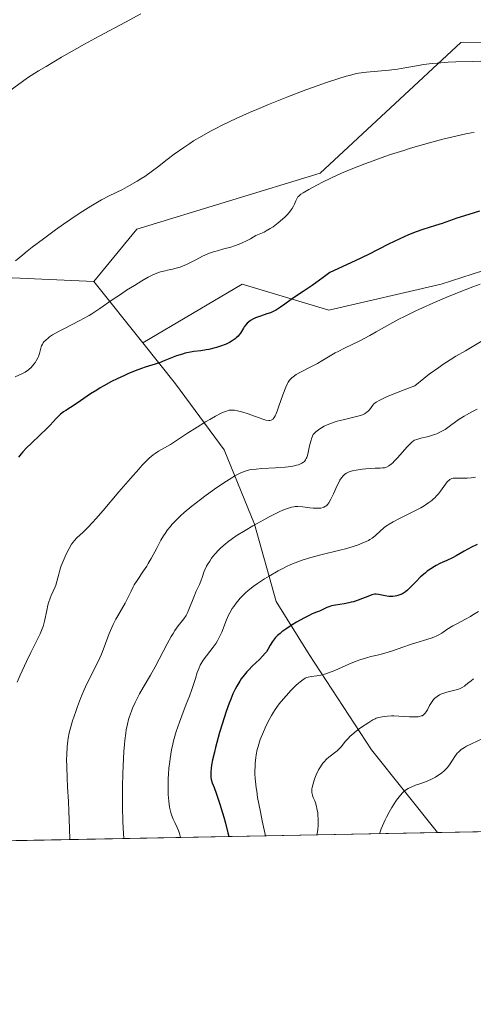
# Model space of a CAD drawing. Units: metres. Extents: x 632637 to 636123, y 4660283 to 4662645.
# Drawn here: x 634306 to 634391, y 4660283 to 4660468 of the extents above; entities that cross this region are included whole.
import ezdxf

# ---------------------------------------------------------------- set-up
doc = ezdxf.new("R2010")
doc.units = ezdxf.units.M
doc.header["$MEASUREMENT"] = 0
for name, color, linetype, lineweight in [('Comarca CxS', 21, 'Continuous', 0), ('Comunidad Autónoma CxS', 142, 'Continuous', 0), ('Cultivos herbáceos CxS', 92, 'Continuous', 0), ('Curva de nivel maestra', 30, 'Continuous', 30), ('Curva de nivel normal', 30, 'Continuous', 0), ('Espacio natural protegido CxS', 121, 'Continuous', 0), ('Matorral CxS', 135, 'Continuous', 0), ('Municipio CxS', 4, 'Continuous', 0), ('Provincia CxS', 1, 'Continuous', 0), ('Suelo desnudo CxS', 253, 'Continuous', 0)]:
    doc.layers.add(name, color=color, linetype=linetype, lineweight=lineweight)

# ---------------------------------------------------------------- blocks, each defined once
blk = doc.blocks.new('*U5')
at = {"layer": 'Matorral CxS', "color": 135, "linetype": 'Continuous', "lineweight": 0}
blk.add_polyline3d([(634664.1615000004, 4660320.1941, 507.1595999999991), (634384.6498999996, 4660314.890699999, 517.7381000000023), (634372.2710999995, 4660330.4749, 510.9008000000031), (634360.4767000005, 4660348.4165, 501.9955999999948), (634354.3066999996, 4660358.447899999, 496.233699999997), (634350.1936999997, 4660372.9989, 488.9848999999958), (634344.5077000001, 4660386.9849, 481.5954999999958), (634335.3119000001, 4660399.417300001, 476.0552000000025), (634329.1513, 4660407.132099999, 472.415599999993), (634347.8510999996, 4660418.1985, 472.247199999998), (634364.1722999997, 4660413.301700001, 476.2915999999968), (634385.3898999998, 4660418.1973, 478.1290000000009), (634410.6875, 4660426.356699999, 477.4961999999941), (634440.0657000003, 4660434.5163, 476.157600000006), (634466.9952999996, 4660433.699100001, 476.5804000000062), (634490.6611000003, 4660424.721700001, 479.2044000000024), (634502.9017000003, 4660410.032299999, 483.7344000000012), (634511.0623000005, 4660395.3431, 489.5075999999972), (634525.6799, 4660365.5153, 497.5856000000058), (634548.5418999996, 4660352.700300001, 497.4826999999932), (634573.3000999996, 4660342.423699999, 494.5996000000014), (634597.3973000003, 4660344.239700001, 490.7027999999991), (634608.7880999995, 4660355.649300001, 488.5167999999976), (634635.0346999997, 4660368.236300001, 488.9882000000071)], dxfattribs=at)

msp = doc.modelspace()

# ---------------------------------------------------------------- linework, layer by layer
at = {"layer": 'Comarca CxS', "color": 21, "linetype": 'Continuous', "lineweight": 0, "flags": 128}
msp.add_lwpolyline([(635813.9597989261, 4660342.010479189), (632680.5500009785, 4660282.559983415), (632637.1000009788, 4662595.729983389), (635054.3912293494, 4662641.629595284)], dxfattribs=at)
at = {"layer": 'Comunidad Autónoma CxS', "color": 142, "linetype": 'Continuous', "lineweight": 0, "flags": 128}
msp.add_lwpolyline([(635813.9597989261, 4660342.010479189), (632680.5500009785, 4660282.559983415), (632637.1000009788, 4662595.729983389), (635054.3912293494, 4662641.629595284)], dxfattribs=at)
at = {"layer": 'Cultivos herbáceos CxS', "color": 92, "linetype": 'Continuous', "lineweight": 0}
for points in [[(634974.1437999997, 4660326.076500001, 477.0764999999956), (634909.8717, 4660324.857100001, 479.2140000000073), (634907.6653000005, 4660327.596100001, 479.0415999999968), (634871.7587000001, 4660347.9989, 481.1347999999998), (634839.1167000001, 4660374.9297, 481.3968000000023), (634799.9463000001, 4660402.677100001, 479.4755000000005), (634762.7887000004, 4660409.7755, 479.0337), (634729.8075000001, 4660409.903700001, 477.5791999999929), (634691.5339000003, 4660400.7993, 478.313599999994), (634641.7117, 4660400.801100001, 478.1091000000015), (634618.4981000006, 4660390.3619, 479.3018000000012), (634591.4260999998, 4660392.445499999, 479.3818000000028), (634563.3129000004, 4660407.023700001, 478.2299999999959), (634533.1173, 4660425.766899999, 475.7136000000028), (634518.5401, 4660449.7159, 470.5034000000014), (634506.0453000005, 4660462.211300001, 467.3831999999966), (634455.0248999996, 4660464.295299999, 465.5237999999954), (634389.0433, 4660463.685500001, 463.5691999999981), (634362.5729, 4660439.068499999, 468.6852999999974), (634327.9959000006, 4660428.5463, 466.5046000000002), (634319.9199000001, 4660418.6919, 467.776199999993), (634301.6875, 4660419.5273, 464.7057000000059)], [(634909.8716000002, 4660324.857200001, 479.2139000000025), (634907.6653000005, 4660327.596100001, 479.0415999999968), (634871.7587000001, 4660347.9989, 481.1347999999998), (634839.1167000001, 4660374.9297, 481.3968000000023), (634799.9463000001, 4660402.677100001, 479.4755000000005), (634762.7887000004, 4660409.7755, 479.0337), (634729.8075000001, 4660409.903700001, 477.5791999999929), (634691.5339000003, 4660400.7993, 478.313599999994), (634641.7117, 4660400.801100001, 478.1091000000015), (634618.4981000006, 4660390.3619, 479.3018000000012), (634591.4260999998, 4660392.445499999, 479.3818000000028), (634563.3129000004, 4660407.023700001, 478.2299999999959), (634533.1173, 4660425.766899999, 475.7136000000028), (634518.5401, 4660449.7159, 470.5034000000014), (634506.0453000005, 4660462.211300001, 467.3831999999966), (634455.0248999996, 4660464.295299999, 465.5237999999954), (634389.0433, 4660463.685500001, 463.5691999999981), (634362.5729, 4660439.068499999, 468.6852999999974), (634327.9959000006, 4660428.5463, 466.5046000000002), (634319.9199000001, 4660418.6919, 467.776199999993)], [(634319.9199000001, 4660418.6919, 467.776199999993), (634301.6875, 4660419.5273, 464.7057000000059), (634279.1375000002, 4660409.7565, 462.8380000000034), (634249.8221000005, 4660407.5023, 459.7243000000017), (634221.9593000002, 4660403.308700001, 457.7949999999983), (634247.8192999996, 4660387.2521, 458.9248999999982), (634255.1076999997, 4660359.138699999, 461.8594000000012), (634264.4785000002, 4660339.3551, 465.7777999999962), (634265.5198999997, 4660317.4889, 466.3285999999935), (634264.6723999997, 4660312.615800001, 466.4486000000034)]]:
    msp.add_polyline3d(points, dxfattribs=at)
at = {"layer": 'Curva de nivel maestra', "color": 30, "linetype": 'Continuous', "lineweight": 30, "flags": 128}
for points, elevation in [([(634392.6100000005, 4660431.940099999), (634390.5599999997, 4660431.3301), (634388.3300000001, 4660430.600099999), (634385.5499999998, 4660429.640100001), (634384.2699999996, 4660429.210100001), (634381.9000000004, 4660428.470100001), (634380.6399999997, 4660428.030099999), (634379.2199999997, 4660427.470100001), (634378.4199999999, 4660427.120100001), (634377.5499999998, 4660426.710100001), (634375.4699999997, 4660425.690099999), (634371.6500000004, 4660423.800100001), (634369.1399999997, 4660422.5801), (634364.4199999999, 4660420.360099999), (634363.1600000003, 4660419.440099999), (634361.04, 4660417.940099999), (634359.3899999997, 4660416.8101), (634357.7400000002, 4660415.720100001), (634357.0999999996, 4660415.280099999), (634355.9400000004, 4660414.450099999), (634355.1100000005, 4660413.840100001), (634354.7300000006, 4660413.5801), (634354.1500000004, 4660413.2301), (634353.8399999999, 4660413.0801), (634353.2000000002, 4660412.8101), (634352.54, 4660412.5701), (634351.3200000003, 4660412.1801), (634350.3700000001, 4660411.8301), (634349.9800000006, 4660411.6501), (634349.4600000001, 4660411.350099999), (634349.04, 4660411.020099999), (634348.8399999999, 4660410.8301), (634348.5499999998, 4660410.5101), (634348.2699999996, 4660410.130100001), (634348.1299999999, 4660409.920100001), (634347.5300000003, 4660408.950099999), (634347.2699999996, 4660408.600099999), (634347.1200000001, 4660408.420100001), (634346.7599999999, 4660408.0601), (634346.5499999998, 4660407.890100001), (634346.2000000002, 4660407.630100001), (634345.79, 4660407.380100001), (634345.5, 4660407.220100001), (634344.8499999996, 4660406.9101), (634343.79, 4660406.5001), (634343.0499999998, 4660406.2601), (634342.5499999998, 4660406.120100001), (634341.5800000001, 4660405.9001), (634341.0599999997, 4660405.800100001), (634340.0599999997, 4660405.6601), (634338.7800000003, 4660405.5101), (634338.1399999997, 4660405.4101), (634337.4699999997, 4660405.270099999), (634337.1299999999, 4660405.190099999), (634336.6100000005, 4660405.030099999), (634335.5199999996, 4660404.6601), (634333.3300000001, 4660403.790100001), (634332.2999999998, 4660403.4001), (634330.8700000001, 4660402.940099999), (634329.5899999999, 4660402.550100001), (634328.8899999997, 4660402.3201), (634327.7000000002, 4660401.880100001), (634326.3300000001, 4660401.300100001), (634325.6699999999, 4660401.0101), (634324.3099999997, 4660400.350099999), (634323.2800000003, 4660399.8301), (634321.7999999998, 4660399.030099999), (634321.0999999996, 4660398.640100001), (634320.4600000001, 4660398.2501), (634319.2999999998, 4660397.5101), (634317.4100000003, 4660396.200099999), (634316.6100000005, 4660395.6501), (634315.5199999996, 4660394.960100001), (634314.6399999997, 4660394.420100001), (634314.2300000006, 4660394.140100001), (634313.6500000004, 4660393.700099999), (634313.3700000001, 4660393.450099999), (634312.8300000001, 4660392.9101), (634311.6799999997, 4660391.6501), (634311.0099999999, 4660390.950099999), (634309.8300000001, 4660389.8101), (634308.1100000005, 4660388.190099999), (634307.2599999999, 4660387.350099999), (634306.5599999997, 4660386.590100001), (634306.2199999997, 4660386.210100001), (634305.7400000002, 4660385.630100001)], 475), ([(634392.1600000003, 4660369.1601), (634391.0999999996, 4660368.640100001), (634389.7300000006, 4660367.890100001), (634388.1799999997, 4660367.0001), (634387.4800000006, 4660366.630100001), (634386.4500000002, 4660366.1501), (634385.0999999996, 4660365.550100001), (634384.4199999999, 4660365.210100001), (634384.0899999999, 4660365.020099999), (634383.4199999999, 4660364.590100001), (634382.7599999999, 4660364.110099999), (634382.3300000001, 4660363.7601), (634381.5, 4660363.040100001), (634380.6600000003, 4660362.200099999), (634379.6600000003, 4660361.1601), (634379.2300000006, 4660360.7301), (634379.0300000003, 4660360.550100001), (634378.6500000004, 4660360.2401), (634378.29, 4660360.0001), (634378.0499999998, 4660359.880100001), (634377.5499999998, 4660359.670100001), (634377, 4660359.5101), (634376.7000000002, 4660359.450099999), (634376.2400000002, 4660359.390100001), (634375.7699999996, 4660359.370100001), (634375.5300000003, 4660359.380100001), (634374.8200000003, 4660359.470100001), (634373.5499999998, 4660359.7401), (634373.0999999996, 4660359.790100001), (634372.8799999999, 4660359.790100001), (634372.5300000003, 4660359.7301), (634372.3300000001, 4660359.6801), (634371.8499999996, 4660359.520099999), (634369.7300000006, 4660358.6801), (634368.8700000001, 4660358.390100001), (634368.4299999997, 4660358.270099999), (634367.9900000002, 4660358.1601), (634367.1100000005, 4660357.9901), (634365.4500000002, 4660357.7301), (634364.7300000006, 4660357.5801), (634364.4000000004, 4660357.4901), (634363.8300000001, 4660357.290100001), (634363.3200000003, 4660357.0601), (634362.7100000001, 4660356.7501), (634362.4199999999, 4660356.610099999), (634361.7199999997, 4660356.3201), (634360.9500000002, 4660356.0101), (634360.4800000006, 4660355.790100001), (634359.5999999996, 4660355.350099999), (634358.1100000005, 4660354.520099999), (634357.2999999998, 4660354.030099999), (634356.0999999996, 4660353.2301), (634355.3600000005, 4660352.690099999), (634355.0199999996, 4660352.420100001), (634354.5599999997, 4660352.020099999), (634354.1699999999, 4660351.640100001), (634353.9500000002, 4660351.390100001), (634353.5800000001, 4660350.9101), (634353.1500000004, 4660350.220100001), (634352.6799999997, 4660349.380100001), (634352.4299999997, 4660348.970100001), (634352.2199999997, 4660348.6801), (634351.7199999997, 4660348.100099999), (634351.1399999997, 4660347.5101), (634349.7800000003, 4660346.220100001), (634349.1100000005, 4660345.5601), (634348.7599999999, 4660345.190099999), (634348.2300000006, 4660344.5601), (634347.6900000004, 4660343.8301), (634347.4100000003, 4660343.4101), (634346.8499999996, 4660342.450099999), (634346.5700000003, 4660341.9101), (634346.1399999997, 4660341.0101), (634345.7100000001, 4660340.0001), (634345.4299999997, 4660339.270099999), (634344.8799999999, 4660337.7301), (634344.0899999999, 4660335.3101), (634343.6200000001, 4660333.720100001), (634342.8399999999, 4660330.9001), (634342.6299999999, 4660330.030099999), (634342.2999999998, 4660328.630100001), (634342.1100000005, 4660327.590100001), (634342.0300000003, 4660327.0601), (634341.9600000001, 4660326.2501), (634341.9500000002, 4660325.620100001), (634341.9699999997, 4660325.340100001), (634342.04, 4660324.9301), (634342.2400000002, 4660324.2601), (634342.5800000001, 4660323.390100001), (634342.9900000002, 4660322.300100001), (634343.2400000002, 4660321.590100001), (634343.6699999999, 4660320.280099999), (634344.4100000003, 4660317.800100001), (634344.7199999997, 4660316.6801), (634345.2000000002, 4660314.850099999), (634345.3502000002, 4660314.149499999), (634345.3504999997, 4660314.146600001)], 500), ([(634345.3504999997, 4660314.146600001), (634345.3504999997, 4660314.146400001)], 500)]:
    msp.add_lwpolyline(points, dxfattribs=dict(at, elevation=elevation))
at = {"layer": 'Curva de nivel normal', "color": 30, "linetype": 'Continuous', "lineweight": 0, "flags": 128}
for points, elevation in [([(634328.7800000003, 4660469.090100001), (634325.8700000001, 4660467.5601), (634320.9400000004, 4660464.920100001), (634318.1500000004, 4660463.390100001), (634315.2699999996, 4660461.770099999), (634313.8099999997, 4660460.920100001), (634310.9100000003, 4660459.210100001), (634309.4800000006, 4660458.340100001), (634307.4100000003, 4660457.030099999), (634303.9000000004, 4660454.470100001)], 460), ([(634394.4800000006, 4660460.2401), (634391.2199999997, 4660460.140100001), (634388.1500000004, 4660460.040100001), (634386.6600000003, 4660459.9801), (634384.5999999996, 4660459.840100001), (634383.6799999997, 4660459.7501), (634382.0599999997, 4660459.540100001), (634381.0800000001, 4660459.380100001), (634379.25, 4660459.040100001), (634377.8600000005, 4660458.8101), (634377.1299999999, 4660458.700099999), (634375.5999999996, 4660458.520099999), (634371.2800000003, 4660458.090100001), (634369.8200000003, 4660457.9001), (634369.1500000004, 4660457.770099999), (634368.0800000001, 4660457.5101), (634367.4800000006, 4660457.340100001), (634366.0599999997, 4660456.9101), (634363.5999999996, 4660456.0801), (634362.1699999999, 4660455.590100001), (634359.8700000001, 4660454.7601), (634356.29, 4660453.4101), (634352.8200000003, 4660452.020099999), (634350.6299999999, 4660451.100099999), (634349.25, 4660450.5001), (634346.7100000001, 4660449.360099999), (634344.2400000002, 4660448.190099999), (634342.79, 4660447.460100001), (634341.9000000004, 4660447.0001), (634340.25, 4660446.0801), (634338.7199999997, 4660445.170100001), (634337.9800000006, 4660444.690099999), (634336.8499999996, 4660443.9301), (634335.0599999997, 4660442.640100001), (634333.7699999996, 4660441.640100001), (634331.9199999999, 4660440.220100001), (634330.9699999997, 4660439.5101), (634329.5199999996, 4660438.4901), (634328.7999999998, 4660438.0101), (634328.0800000001, 4660437.5601), (634326.6699999999, 4660436.7601), (634325.3099999997, 4660436.040100001), (634322.8200000003, 4660434.8101), (634321.3399999999, 4660434.050100001), (634320.5899999999, 4660433.630100001), (634319.3499999996, 4660432.890100001), (634317.8600000005, 4660431.9301), (634316.9900000002, 4660431.350099999), (634314.2199999997, 4660429.460100001), (634312.7000000002, 4660428.390100001), (634310.4199999999, 4660426.7401), (634308.2999999998, 4660425.1501), (634307.3600000005, 4660424.4101), (634306.5300000003, 4660423.7401), (634305.1799999997, 4660422.5601)], 465), ([(634391.5999999996, 4660446.7301), (634391.0199999996, 4660446.6601), (634390.04, 4660446.5001), (634388.0999999996, 4660446.0801), (634385.7000000002, 4660445.4801), (634384.2999999998, 4660445.120100001), (634382.0099999999, 4660444.4901), (634379.5800000001, 4660443.780099999), (634378.3300000001, 4660443.390100001), (634375.8399999999, 4660442.590100001), (634374.7300000006, 4660442.210100001), (634372.5599999997, 4660441.440099999), (634370.9800000006, 4660440.850099999), (634368.7100000001, 4660439.960100001), (634367.6299999999, 4660439.5101), (634366.5999999996, 4660439.0701), (634364.7000000002, 4660438.200099999), (634363.0199999996, 4660437.390100001), (634362.04, 4660436.890100001), (634360.4400000004, 4660436.030099999), (634359.3399999999, 4660435.380100001), (634358.9500000002, 4660435.120100001), (634358.5199999996, 4660434.770099999), (634358.3700000001, 4660434.610099999), (634358.2800000003, 4660434.5001), (634358.1500000004, 4660434.270099999), (634358, 4660433.9001), (634357.7599999999, 4660433.270099999), (634357.5599999997, 4660432.890100001), (634357.2800000003, 4660432.4301), (634357.0999999996, 4660432.1801), (634356.7699999996, 4660431.7601), (634356.2800000003, 4660431.200099999), (634355.9900000002, 4660430.9001), (634355.5, 4660430.4301), (634354.6600000003, 4660429.710100001), (634354.0300000003, 4660429.2401), (634353.7000000002, 4660429.0001), (634353.1699999999, 4660428.6601), (634352.4199999999, 4660428.220100001), (634352.0199999996, 4660428.0101), (634351.4100000003, 4660427.720100001), (634350.4400000004, 4660427.3301), (634349.4299999997, 4660426.7501), (634348.8300000001, 4660426.4301), (634347.7599999999, 4660425.9001), (634347.29, 4660425.700099999), (634346.4500000002, 4660425.380100001), (634345.7100000001, 4660425.140100001), (634344.4299999997, 4660424.8201), (634343.2199999997, 4660424.4901), (634342.6299999999, 4660424.3101), (634341.7400000002, 4660424.0001), (634340.8600000005, 4660423.6501), (634340.4199999999, 4660423.450099999), (634339.1100000005, 4660422.790100001), (634337.4100000003, 4660421.920100001), (634336.5999999996, 4660421.5601), (634336.2100000001, 4660421.4101), (634335.4600000001, 4660421.1801), (634334.75, 4660421.0101), (634333.8300000001, 4660420.8201), (634333.3799999999, 4660420.7301), (634332.4699999997, 4660420.4901), (634331.9800000006, 4660420.3201), (634331.1600000003, 4660419.9801), (634330.1699999999, 4660419.4901), (634328.9600000001, 4660418.8101), (634327.5700000003, 4660417.960100001), (634326.0899999999, 4660417.030099999), (634325.1200000001, 4660416.390100001), (634323.3600000005, 4660415.210100001), (634321.0800000001, 4660413.610099999), (634320.5, 4660413.220100001), (634319.5499999998, 4660412.630100001), (634319.0199999996, 4660412.3101), (634317.1500000004, 4660411.290100001), (634314.5099999999, 4660409.920100001), (634313.3799999999, 4660409.3201), (634312.1399999997, 4660408.620100001), (634311.5800000001, 4660408.2501), (634311.29, 4660408.040100001), (634310.8499999996, 4660407.670100001), (634310.5199999996, 4660407.3201), (634310.3899999997, 4660407.1501), (634310.2199999997, 4660406.870100001), (634310.0800000001, 4660406.5601), (634310.0300000003, 4660406.390100001), (634309.7000000002, 4660405.110099999), (634309.5, 4660404.5801), (634309.3700000001, 4660404.300100001), (634309.0800000001, 4660403.770099999), (634308.9000000004, 4660403.5001), (634308.6100000005, 4660403.100099999), (634308.1100000005, 4660402.520099999), (634307.7400000002, 4660402.170100001), (634307.5499999998, 4660402.0001), (634307.2599999999, 4660401.780099999), (634306.9600000001, 4660401.590100001), (634306.3499999996, 4660401.270099999), (634305.1299999999, 4660400.7501)], 470), ([(634305.5, 4660343.2301), (634306.0599999997, 4660344.540100001), (634307.2199999997, 4660347.100099999), (634308.0300000003, 4660348.800100001), (634309.8200000003, 4660352.3301), (634310.2100000001, 4660353.2501), (634310.3700000001, 4660353.720100001), (634310.6399999997, 4660354.700099999), (634311.0599999997, 4660356.7401), (634311.2699999996, 4660357.720100001), (634311.3899999997, 4660358.1801), (634311.6699999999, 4660359.030099999), (634311.8799999999, 4660359.540100001), (634312.6100000005, 4660361.170100001), (634312.7400000002, 4660361.5001), (634312.9500000002, 4660362.170100001), (634313.2999999998, 4660363.5701), (634313.5099999999, 4660364.340100001), (634313.6399999997, 4660364.7501), (634313.79, 4660365.170100001), (634314.1299999999, 4660366.040100001), (634314.5099999999, 4660366.9101), (634314.7699999996, 4660367.460100001), (634315.2599999999, 4660368.420100001), (634315.7199999997, 4660369.200099999), (634316.0199999996, 4660369.610099999), (634316.2300000006, 4660369.870100001), (634316.75, 4660370.4001), (634317.9000000004, 4660371.4901), (634318.7100000001, 4660372.300100001), (634319.7199999997, 4660373.370100001), (634320.3099999997, 4660374.0101), (634321.6500000004, 4660375.540100001), (634324.6500000004, 4660379.0701), (634326.7999999998, 4660381.5801), (634328.3799999999, 4660383.370100001), (634329.0499999998, 4660384.100099999), (634329.9500000002, 4660385.0101), (634330.3600000005, 4660385.390100001), (634331.1100000005, 4660386.020099999), (634331.4500000002, 4660386.280099999), (634332.1299999999, 4660386.7301), (634334.3700000001, 4660388.0101), (634335.3399999999, 4660388.620100001), (634337.5800000001, 4660390.100099999), (634339.3899999997, 4660391.280099999), (634340.9800000006, 4660392.270099999), (634341.75, 4660392.7301), (634342.8200000003, 4660393.3301), (634343.7699999996, 4660393.8201), (634344.1900000004, 4660394.020099999), (634344.9100000003, 4660394.300100001), (634345.2300000006, 4660394.390100001), (634345.4299999997, 4660394.4301), (634345.8099999997, 4660394.4801), (634346.1799999997, 4660394.4801), (634346.4299999997, 4660394.460100001), (634346.9699999997, 4660394.360099999), (634348.0199999996, 4660394.0801), (634348.79, 4660393.840100001), (634350.3600000005, 4660393.290100001), (634351.7599999999, 4660392.780099999), (634352.3499999996, 4660392.600099999), (634352.8700000001, 4660392.520099999), (634353.0899999999, 4660392.520099999), (634353.3499999996, 4660392.5701), (634353.4699999997, 4660392.620100001), (634353.6299999999, 4660392.720100001), (634353.7300000006, 4660392.8101), (634353.9100000003, 4660393.050100001), (634354.0999999996, 4660393.380100001), (634354.2199999997, 4660393.640100001), (634354.4800000006, 4660394.290100001), (634354.8099999997, 4660395.210100001), (634355.5599999997, 4660397.340100001), (634356.1200000001, 4660398.790100001), (634356.4199999999, 4660399.450099999), (634356.5700000003, 4660399.7301), (634356.8099999997, 4660400.090100001), (634356.9400000004, 4660400.2601), (634357.2199999997, 4660400.550100001), (634357.4699999997, 4660400.7601), (634358.0700000003, 4660401.170100001), (634358.8399999999, 4660401.600099999), (634360.6900000004, 4660402.540100001), (634362.0599999997, 4660403.2601), (634362.8799999999, 4660403.7301), (634364.4800000006, 4660404.710100001), (634365.4100000003, 4660405.2401), (634365.9400000004, 4660405.530099999), (634367.1500000004, 4660406.1501), (634369.8899999997, 4660407.4801), (634371.9000000004, 4660408.5101), (634373.0899999999, 4660409.1801), (634375.6699999999, 4660410.670100001), (634377.3899999997, 4660411.590100001), (634378.4299999997, 4660412.110099999), (634380.6200000001, 4660413.1601), (634381.8399999999, 4660413.720100001), (634383.79, 4660414.600099999), (634386.8499999996, 4660415.9101), (634389.8799999999, 4660417.120100001), (634391.3200000003, 4660417.670100001), (634392.6900000004, 4660418.1601)], 479.9999999999999), ([(634315.3901000004, 4660313.5781), (634315.3499999996, 4660315.640100001), (634315.2400000002, 4660319.0001), (634315.1600000003, 4660320.770099999), (634314.9900000002, 4660323.4901), (634314.8899999997, 4660325.120100001), (634314.8099999997, 4660327.3201), (634314.7999999998, 4660328.670100001), (634314.8200000003, 4660329.520099999), (634314.9100000003, 4660331.090100001), (634315.0300000003, 4660332.1601), (634315.0999999996, 4660332.670100001), (634315.2999999998, 4660333.700099999), (634315.4699999997, 4660334.4001), (634315.9100000003, 4660335.9301), (634316.5, 4660337.700099999), (634316.8499999996, 4660338.6601), (634317.4199999999, 4660340.140100001), (634318.0499999998, 4660341.630100001), (634318.3799999999, 4660342.360099999), (634319.0599999997, 4660343.780099999), (634320.4299999997, 4660346.5001), (634321.0599999997, 4660347.8301), (634321.3600000005, 4660348.4901), (634321.8899999997, 4660349.8201), (634322.8300000001, 4660352.370100001), (634323.2999999998, 4660353.550100001), (634323.54, 4660354.100099999), (634324.0599999997, 4660355.120100001), (634324.4199999999, 4660355.7401), (634325.1299999999, 4660356.890100001), (634325.8399999999, 4660358.0801), (634326.2300000006, 4660358.840100001), (634326.9299999997, 4660360.380100001), (634327.3200000003, 4660361.1601), (634327.54, 4660361.5701), (634328.0599999997, 4660362.4001), (634329.2699999996, 4660364.170100001), (634329.8899999997, 4660365.090100001), (634330.1799999997, 4660365.5601), (634330.7400000002, 4660366.530099999), (634331.7800000003, 4660368.4901), (634332.5700000003, 4660369.960100001), (634333.0800000001, 4660370.8201), (634333.3600000005, 4660371.2501), (634333.8200000003, 4660371.9001), (634334.3499999996, 4660372.5701), (634334.6399999997, 4660372.9101), (634335.29, 4660373.620100001), (634335.6600000003, 4660373.9901), (634336.2599999999, 4660374.5601), (634336.9199999999, 4660375.1601), (634338.4000000004, 4660376.4001), (634340, 4660377.640100001), (634341.0700000003, 4660378.440099999), (634343.0800000001, 4660379.870100001), (634344.9299999997, 4660381.110099999), (634345.9299999997, 4660381.720100001), (634346.5, 4660382.0601), (634347.4699999997, 4660382.5701), (634348.2599999999, 4660382.9301), (634348.6500000004, 4660383.0601), (634349.2699999996, 4660383.210100001), (634349.6299999999, 4660383.270099999), (634350.5, 4660383.370100001), (634351.5999999996, 4660383.450099999), (634354.1699999999, 4660383.600099999), (634355.9900000002, 4660383.7301), (634356.5099999999, 4660383.790100001), (634357.4000000004, 4660383.920100001), (634358.1100000005, 4660384.0701), (634358.5, 4660384.190099999), (634358.7300000006, 4660384.270099999), (634359.1100000005, 4660384.450099999), (634359.4500000002, 4660384.6801), (634359.5999999996, 4660384.8101), (634359.8300000001, 4660385.100099999), (634359.9500000002, 4660385.340100001), (634360.0300000003, 4660385.520099999), (634360.1699999999, 4660385.920100001), (634360.3099999997, 4660386.470100001), (634360.5800000001, 4660387.710100001), (634360.7800000003, 4660388.600099999), (634360.9900000002, 4660389.270099999), (634361.1200000001, 4660389.5701), (634361.2800000003, 4660389.850099999), (634361.3799999999, 4660389.9901), (634361.6200000001, 4660390.2601), (634361.7599999999, 4660390.390100001), (634362, 4660390.590100001), (634362.5199999996, 4660390.960100001), (634362.8200000003, 4660391.1501), (634363.3300000001, 4660391.4301), (634364.2100000001, 4660391.8301), (634365.2100000001, 4660392.200099999), (634365.75, 4660392.360099999), (634366.8899999997, 4660392.6601), (634369.1699999999, 4660393.1801), (634370.1399999997, 4660393.460100001), (634370.5499999998, 4660393.610099999), (634370.9000000004, 4660393.780099999), (634371.0999999996, 4660393.9001), (634371.4400000004, 4660394.140100001), (634371.5899999999, 4660394.280099999), (634371.8399999999, 4660394.540100001), (634372.4800000006, 4660395.380100001), (634372.7100000001, 4660395.630100001), (634372.8600000005, 4660395.7601), (634373.1500000004, 4660395.970100001), (634373.8099999997, 4660396.350099999), (634374.8300000001, 4660396.840100001), (634375.5099999999, 4660397.140100001), (634377.2800000003, 4660397.860099999), (634378.4000000004, 4660398.300100001), (634380.4100000003, 4660399.0601), (634382.1100000005, 4660400.4301), (634383.1299999999, 4660401.210100001), (634384.9100000003, 4660402.520099999), (634385.6900000004, 4660403.0601), (634387.04, 4660403.940099999), (634388.1600000003, 4660404.620100001), (634389.9500000002, 4660405.610099999), (634393.0800000001, 4660407.4901)], 485), ([(634325.5500999996, 4660313.7708), (634325.4400000004, 4660315.7301), (634325.3799999999, 4660317.050100001), (634325.3099999997, 4660319.690099999), (634325.2999999998, 4660321.0001), (634325.3099999997, 4660323.5601), (634325.3700000001, 4660325.9801), (634325.4199999999, 4660327.4901), (634325.5800000001, 4660330.190099999), (634325.6900000004, 4660331.4901), (634325.7599999999, 4660332.2601), (634325.9400000004, 4660333.630100001), (634326.0300000003, 4660334.2301), (634326.2400000002, 4660335.290100001), (634326.4699999997, 4660336.210100001), (634326.6399999997, 4660336.7601), (634327, 4660337.780099999), (634327.2199999997, 4660338.3301), (634327.7000000002, 4660339.4001), (634328.2000000002, 4660340.4101), (634328.54, 4660341.040100001), (634329.2000000002, 4660342.200099999), (634330.6299999999, 4660344.540100001), (634331.5, 4660346.100099999), (634333.7199999997, 4660350.420100001), (634334.4900000002, 4660351.8101), (634334.8499999996, 4660352.420100001), (634335.2000000002, 4660352.950099999), (634335.8399999999, 4660353.840100001), (634336.8899999997, 4660355.1801), (634337.3200000003, 4660355.8101), (634337.5099999999, 4660356.1501), (634337.8499999996, 4660356.9001), (634338.75, 4660359.270099999), (634339.2300000006, 4660360.340100001), (634339.8499999996, 4660361.620100001), (634340.1100000005, 4660362.2301), (634340.4100000003, 4660363.120100001), (634340.6699999999, 4660363.940099999), (634340.8399999999, 4660364.370100001), (634341.1500000004, 4660365.050100001), (634341.3300000001, 4660365.370100001), (634341.75, 4660366.040100001), (634342.1200000001, 4660366.5601), (634342.75, 4660367.350099999), (634343.4600000001, 4660368.130100001), (634343.8399999999, 4660368.5001), (634344.6500000004, 4660369.2301), (634345.0899999999, 4660369.590100001), (634346.0499999998, 4660370.300100001), (634346.7599999999, 4660370.790100001), (634348.4199999999, 4660371.8201), (634349.8700000001, 4660372.670100001), (634351.9299999997, 4660373.8101), (634352.9400000004, 4660374.340100001), (634354.3399999999, 4660375.050100001), (634354.9600000001, 4660375.350099999), (634355.5099999999, 4660375.600099999), (634356.4299999997, 4660375.960100001), (634357.1600000003, 4660376.1801), (634357.5899999999, 4660376.2601), (634357.8600000005, 4660376.290100001), (634358.3899999997, 4660376.300100001), (634359.3300000001, 4660376.2401), (634360.6200000001, 4660376.0801), (634361.2199999997, 4660376.020099999), (634361.9500000002, 4660375.9801), (634362.2800000003, 4660375.9901), (634362.7199999997, 4660376.030099999), (634363.1100000005, 4660376.120100001), (634363.2800000003, 4660376.190099999), (634363.5899999999, 4660376.350099999), (634363.7300000006, 4660376.460100001), (634364, 4660376.7501), (634364.1699999999, 4660377.0001), (634364.5499999998, 4660377.6801), (634365.0499999998, 4660378.7301), (634365.7800000003, 4660380.290100001), (634366.1299999999, 4660380.970100001), (634366.2999999998, 4660381.2601), (634366.6100000005, 4660381.7401), (634366.9100000003, 4660382.100099999), (634367.1100000005, 4660382.290100001), (634367.2400000002, 4660382.4001), (634367.5099999999, 4660382.5801), (634367.6699999999, 4660382.670100001), (634368.0099999999, 4660382.8301), (634368.3899999997, 4660382.960100001), (634368.6699999999, 4660383.040100001), (634369.3200000003, 4660383.170100001), (634370.5099999999, 4660383.350099999), (634371.1500000004, 4660383.4301), (634372.0899999999, 4660383.5001), (634372.9299999997, 4660383.530099999), (634373.9000000004, 4660383.550100001), (634374.3200000003, 4660383.5801), (634374.6600000003, 4660383.620100001), (634374.8300000001, 4660383.6601), (634375.0899999999, 4660383.7501), (634375.5, 4660383.960100001), (634375.9600000001, 4660384.3101), (634376.2300000006, 4660384.540100001), (634376.5099999999, 4660384.8301), (634377.1399999997, 4660385.4901), (634378.9800000006, 4660387.5801), (634379.5700000003, 4660388.210100001), (634379.8200000003, 4660388.4301), (634380.1699999999, 4660388.690099999), (634380.3499999996, 4660388.800100001), (634380.7599999999, 4660388.960100001), (634381.5199999996, 4660389.1801), (634382.7199999997, 4660389.460100001), (634383.3300000001, 4660389.610099999), (634384.1299999999, 4660389.860099999), (634384.5300000003, 4660390.0101), (634385.1399999997, 4660390.290100001), (634385.7599999999, 4660390.630100001), (634386.0899999999, 4660390.840100001), (634387.1500000004, 4660391.5801), (634388.7699999996, 4660392.7401), (634389.6699999999, 4660393.3301), (634390.1500000004, 4660393.610099999), (634391.1500000004, 4660394.1501), (634392.1600000003, 4660394.6501)], 490), ([(634391.8099999997, 4660381.850099999), (634391.4199999999, 4660381.770099999), (634391.0199999996, 4660381.710100001), (634390.2400000002, 4660381.6501), (634389.4900000002, 4660381.640100001), (634388.2199999997, 4660381.670100001), (634387.7999999998, 4660381.6601), (634387.6100000005, 4660381.640100001), (634387.3600000005, 4660381.590100001), (634387.1299999999, 4660381.4901), (634387.0199999996, 4660381.4301), (634386.8499999996, 4660381.300100001), (634386.5099999999, 4660380.940099999), (634385.9000000004, 4660380.110099999), (634385.2400000002, 4660379.190099999), (634384.8600000005, 4660378.700099999), (634384.4400000004, 4660378.2301), (634384.2199999997, 4660378.0001), (634383.8600000005, 4660377.670100001), (634383.6100000005, 4660377.450099999), (634383.0700000003, 4660377.050100001), (634382.1699999999, 4660376.460100001), (634381.5099999999, 4660376.0801), (634380.0300000003, 4660375.3201), (634377.5199999996, 4660374.0801), (634376.2999999998, 4660373.4301), (634375.5499999998, 4660372.9801), (634375.2000000002, 4660372.7601), (634374.7199999997, 4660372.420100001), (634374.4400000004, 4660372.190099999), (634373.9299999997, 4660371.7401), (634372.9500000002, 4660370.8201), (634372.3700000001, 4660370.370100001), (634371.9100000003, 4660370.0701), (634371.6600000003, 4660369.920100001), (634371.2400000002, 4660369.700099999), (634370.5, 4660369.380100001), (634369.6299999999, 4660369.0601), (634368.9800000006, 4660368.840100001), (634367.5700000003, 4660368.4301), (634366.0499999998, 4660368.030099999), (634362.9600000001, 4660367.2501), (634360.8399999999, 4660366.700099999), (634359.3600000005, 4660366.2601), (634358.3499999996, 4660365.9101), (634357.8799999999, 4660365.7301), (634357.0199999996, 4660365.370100001), (634356.2100000001, 4660365.0001), (634355.6900000004, 4660364.7301), (634354.6399999997, 4660364.170100001), (634352.9400000004, 4660363.200099999), (634352.0700000003, 4660362.670100001), (634350.7800000003, 4660361.8201), (634349.9500000002, 4660361.2301), (634349.5599999997, 4660360.9301), (634348.9900000002, 4660360.4801), (634348.4600000001, 4660360.0101), (634348.1299999999, 4660359.700099999), (634347.5199999996, 4660359.0701), (634347.2400000002, 4660358.7501), (634346.7300000006, 4660358.120100001), (634346.2699999996, 4660357.5001), (634346, 4660357.090100001), (634345.5300000003, 4660356.280099999), (634345.2999999998, 4660355.8301), (634344.9199999999, 4660354.970100001), (634344.0300000003, 4660352.6501), (634343.8799999999, 4660352.300100001), (634343.5599999997, 4660351.640100001), (634343.2100000001, 4660351.0101), (634342.9600000001, 4660350.600099999), (634342.4199999999, 4660349.8101), (634340.5499999998, 4660347.370100001), (634340.1500000004, 4660346.7501), (634339.9699999997, 4660346.440099999), (634339.7400000002, 4660345.950099999), (634339.4100000003, 4660345.0801), (634339.0499999998, 4660343.940099999), (634338.3899999997, 4660341.880100001), (634337.9199999999, 4660340.5701), (634337.3499999996, 4660339.0801), (634336.4900000002, 4660336.860099999), (634336.0599999997, 4660335.690099999), (634335.4600000001, 4660333.920100001), (634335.1900000004, 4660333.030099999), (634334.9500000002, 4660332.1601), (634334.8099999997, 4660331.5801), (634334.5700000003, 4660330.460100001), (634334.29, 4660328.8301), (634334.1600000003, 4660327.790100001), (634334.0800000001, 4660327.120100001), (634333.9800000006, 4660325.860099999), (634333.9400000004, 4660325.1801), (634333.9000000004, 4660323.9301), (634333.9100000003, 4660322.780099999), (634333.9400000004, 4660322.0801), (634334.04, 4660320.8101), (634334.1900000004, 4660319.690099999), (634334.29, 4660319.1801), (634334.4800000006, 4660318.460100001), (634334.7199999997, 4660317.770099999), (634334.8600000005, 4660317.440099999), (634335.1799999997, 4660316.770099999), (634335.6399999997, 4660315.8301), (634335.8600000005, 4660315.3201), (634336.0599999997, 4660314.7601), (634336.1500000004, 4660314.450099999), (634336.2690000003, 4660313.974199999)], 495), ([(634392.4000000004, 4660356.5701), (634391.3600000005, 4660355.890100001), (634390.8799999999, 4660355.600099999), (634389.9600000001, 4660355.090100001), (634388.2999999998, 4660354.2301), (634387.5499999998, 4660353.8101), (634386.4600000001, 4660353.120100001), (634385.4699999997, 4660352.4801), (634384.9500000002, 4660352.170100001), (634384.4000000004, 4660351.880100001), (634384.1100000005, 4660351.7501), (634383.6500000004, 4660351.5701), (634382.6799999997, 4660351.2401), (634380.6200000001, 4660350.6501), (634379.5899999999, 4660350.350099999), (634378.1200000001, 4660349.8301), (634376.1900000004, 4660349.110099999), (634375.2000000002, 4660348.800100001), (634373.6299999999, 4660348.4001), (634372.1200000001, 4660348.040100001), (634371.3200000003, 4660347.8201), (634370.04, 4660347.4101), (634369.3700000001, 4660347.170100001), (634367.9900000002, 4660346.610099999), (634365.3099999997, 4660345.450099999), (634364.1299999999, 4660344.9901), (634363.6100000005, 4660344.8201), (634362.7100000001, 4660344.5701), (634361.9699999997, 4660344.4301), (634360.8799999999, 4660344.300100001), (634360.2999999998, 4660344.190099999), (634359.9699999997, 4660344.0801), (634359.7599999999, 4660343.9801), (634359.3200000003, 4660343.700099999), (634358.79, 4660343.300100001), (634358.4900000002, 4660343.050100001), (634357.9800000006, 4660342.590100001), (634357.0800000001, 4660341.700099999), (634356.1399999997, 4660340.6801), (634355.6299999999, 4660340.100099999), (634354.8700000001, 4660339.1501), (634354.1100000005, 4660338.100099999), (634353.75, 4660337.550100001), (634353.4100000003, 4660336.9801), (634352.7599999999, 4660335.8101), (634352.1900000004, 4660334.630100001), (634351.8600000005, 4660333.860099999), (634351.29, 4660332.420100001), (634350.9900000002, 4660331.550100001), (634350.8700000001, 4660331.130100001), (634350.7100000001, 4660330.520099999), (634350.5300000003, 4660329.5601), (634350.4500000002, 4660329.050100001), (634350.3300000001, 4660327.920100001), (634350.29, 4660327.1501), (634350.2699999996, 4660326.710100001), (634350.2800000003, 4660325.960100001), (634350.3300000001, 4660325.0601), (634350.3799999999, 4660324.540100001), (634350.5199999996, 4660323.350099999), (634350.6100000005, 4660322.6801), (634350.79, 4660321.540100001), (634351.2999999998, 4660318.780099999), (634351.6399999997, 4660317.130100001), (634352.2806000002, 4660314.278000001)], 505), ([(634361.9501999998, 4660314.4614), (634362.0700000003, 4660315.0601), (634362.1200000001, 4660315.460100001), (634362.1900000004, 4660316.2601), (634362.2100000001, 4660316.6601), (634362.2000000002, 4660317.4301), (634362.1500000004, 4660318.1601), (634362.0999999996, 4660318.620100001), (634361.9699999997, 4660319.440099999), (634361.8799999999, 4660319.840100001), (634361.6799999997, 4660320.520099999), (634361.54, 4660320.9001), (634361.2800000003, 4660321.520099999), (634361.1200000001, 4660321.9101), (634361.0300000003, 4660322.2401), (634361, 4660322.4101), (634360.9800000006, 4660322.6801), (634361.0199999996, 4660323.1501), (634361.0599999997, 4660323.420100001), (634361.2300000006, 4660324.0601), (634361.4500000002, 4660324.770099999), (634361.5899999999, 4660325.1501), (634361.8300000001, 4660325.7601), (634362.2800000003, 4660326.690099999), (634362.6200000001, 4660327.290100001), (634362.7999999998, 4660327.5801), (634363.0999999996, 4660327.9901), (634363.3099999997, 4660328.2401), (634363.75, 4660328.700099999), (634364.2100000001, 4660329.100099999), (634365.7400000002, 4660330.3101), (634366.0199999996, 4660330.550100001), (634366.5, 4660331.050100001), (634367.3600000005, 4660332.120100001), (634367.8799999999, 4660332.710100001), (634368.1799999997, 4660333.020099999), (634368.54, 4660333.340100001), (634369.3300000001, 4660333.9801), (634370.1799999997, 4660334.610099999), (634371.7300000006, 4660335.6501), (634372.5199999996, 4660336.140100001), (634372.9100000003, 4660336.340100001), (634373.1500000004, 4660336.440099999), (634373.6399999997, 4660336.590100001), (634374.25, 4660336.720100001), (634374.6100000005, 4660336.770099999), (634375.25, 4660336.8301), (634376.0199999996, 4660336.860099999), (634376.4500000002, 4660336.860099999), (634377.4000000004, 4660336.8101), (634379.4199999999, 4660336.690099999), (634380.3300000001, 4660336.6801), (634380.7199999997, 4660336.700099999), (634381.0599999997, 4660336.7301), (634381.2599999999, 4660336.770099999), (634381.6100000005, 4660336.860099999), (634381.7599999999, 4660336.920100001), (634382.0099999999, 4660337.0701), (634382.2199999997, 4660337.2401), (634382.3399999999, 4660337.370100001), (634382.5499999998, 4660337.6601), (634382.7800000003, 4660338.020099999), (634383.2000000002, 4660338.8101), (634383.5199999996, 4660339.370100001), (634383.7999999998, 4660339.790100001), (634383.9400000004, 4660339.9801), (634384.1799999997, 4660340.2301), (634384.5899999999, 4660340.5601), (634385.0300000003, 4660340.8301), (634385.2800000003, 4660340.950099999), (634385.7000000002, 4660341.120100001), (634386.4400000004, 4660341.350099999), (634388.2100000001, 4660341.790100001), (634388.79, 4660341.9801), (634389.0599999997, 4660342.090100001), (634389.2999999998, 4660342.210100001), (634389.75, 4660342.5001), (634390.0300000003, 4660342.700099999), (634390.5800000001, 4660343.1501), (634391, 4660343.5001), (634391.4699999997, 4660343.840100001)], 510), ([(634393.2300000006, 4660332.640100001), (634391.0700000003, 4660331.620100001), (634390.1699999999, 4660331.1601), (634389.79, 4660330.950099999), (634389.1600000003, 4660330.540100001), (634388.6799999997, 4660330.130100001), (634388.4100000003, 4660329.850099999), (634388.25, 4660329.6601), (634387.9500000002, 4660329.2601), (634386.9100000003, 4660327.6501), (634386.4800000006, 4660327.090100001), (634386.2400000002, 4660326.8201), (634385.9800000006, 4660326.5701), (634385.4000000004, 4660326.0801), (634384.7699999996, 4660325.630100001), (634384.3300000001, 4660325.360099999), (634384.0199999996, 4660325.200099999), (634383.4199999999, 4660324.9001), (634382.4000000004, 4660324.4801), (634381.1299999999, 4660324.050100001), (634380.5599999997, 4660323.850099999), (634379.8200000003, 4660323.540100001), (634379.3899999997, 4660323.3301), (634379.1299999999, 4660323.190099999), (634378.6699999999, 4660322.9001), (634378.2699999996, 4660322.5801), (634378.0599999997, 4660322.380100001), (634377.7000000002, 4660321.970100001), (634376.9800000006, 4660320.9801), (634376.4100000003, 4660320.130100001), (634376.0999999996, 4660319.620100001), (634375.5899999999, 4660318.770099999), (634375.0800000001, 4660317.8101), (634374.8200000003, 4660317.300100001), (634374.3099999997, 4660316.190099999), (634374.0700000003, 4660315.600099999), (634373.7218000004, 4660314.684900001)], 515)]:
    msp.add_lwpolyline(points, dxfattribs=dict(at, elevation=elevation))
at = {"layer": 'Espacio natural protegido CxS', "color": 121, "linetype": 'Continuous', "lineweight": 0, "flags": 128}
msp.add_lwpolyline([(635813.9597989261, 4660342.010479189), (632680.5500009785, 4660282.559983415), (632637.1000009788, 4662595.729983389), (635054.3912293494, 4662641.629595284)], dxfattribs=at)
msp.add_lwpolyline([(635813.9597989261, 4660342.010479189), (632680.5500009785, 4660282.559983415), (632637.1000009788, 4662595.729983389), (635054.3912293494, 4662641.629595284)], dxfattribs=at)
at = {"layer": 'Matorral CxS', "color": 135, "linetype": 'Continuous', "lineweight": 0, "extrusion": (-0.1867311001233594, 0.2338295568787805, 0.9541777793349588), "elevation": 971742.7227792165, "flags": 128}
msp.add_lwpolyline([(-3403845.698841757, -3097000.952955864), (-3403845.698841758, -3096985.449028801)], dxfattribs=at)
at = {"layer": 'Matorral CxS', "color": 135, "linetype": 'Continuous', "lineweight": 0, "extrusion": (0.03780569600235801, 0.000717318093848954, 0.9992848516837077), "elevation": 27843.64915764247, "flags": 128}
msp.add_lwpolyline([(4647441.720333474, -722421.8695978078), (4647441.720333474, -722142.1076181736)], dxfattribs=at)
at = {"layer": 'Matorral CxS', "color": 135, "linetype": 'Continuous', "lineweight": 0}
for points in [[(634525.6799, 4660365.5153, 497.5856000000058), (634511.0623000005, 4660395.3431, 489.5075999999972), (634502.9017000003, 4660410.032299999, 483.7344000000012), (634490.6611000003, 4660424.721700001, 479.2044000000024), (634466.9952999996, 4660433.699100001, 476.5804000000062), (634440.0657000003, 4660434.5163, 476.157600000006), (634410.6875, 4660426.356699999, 477.4961999999941), (634385.3898999998, 4660418.1973, 478.1290000000009), (634364.1722999997, 4660413.301700001, 476.2915999999968), (634347.8510999996, 4660418.1985, 472.247199999998), (634329.1513, 4660407.132099999, 472.415599999993), (634319.9199000001, 4660418.6919, 467.776199999993), (634327.9959000006, 4660428.5463, 466.5046000000002), (634362.5729, 4660439.068499999, 468.6852999999974), (634389.0433, 4660463.685500001, 463.5691999999981), (634455.0248999996, 4660464.295299999, 465.5237999999954), (634506.0453000005, 4660462.211300001, 467.3831999999966), (634518.5401, 4660449.7159, 470.5034000000014)], [(634909.8716000002, 4660324.857200001, 479.2139000000025), (634907.6653000005, 4660327.596100001, 479.0415999999968), (634871.7587000001, 4660347.9989, 481.1347999999998), (634839.1167000001, 4660374.9297, 481.3968000000023), (634799.9463000001, 4660402.677100001, 479.4755000000005), (634762.7887000004, 4660409.7755, 479.0337), (634729.8075000001, 4660409.903700001, 477.5791999999929), (634691.5339000003, 4660400.7993, 478.313599999994), (634641.7117, 4660400.801100001, 478.1091000000015), (634618.4981000006, 4660390.3619, 479.3018000000012), (634591.4260999998, 4660392.445499999, 479.3818000000028), (634563.3129000004, 4660407.023700001, 478.2299999999959), (634533.1173, 4660425.766899999, 475.7136000000028), (634518.5401, 4660449.7159, 470.5034000000014), (634506.0453000005, 4660462.211300001, 467.3831999999966), (634455.0248999996, 4660464.295299999, 465.5237999999954), (634389.0433, 4660463.685500001, 463.5691999999981), (634362.5729, 4660439.068499999, 468.6852999999974), (634327.9959000006, 4660428.5463, 466.5046000000002), (634319.9199000001, 4660418.6919, 467.776199999993)], [(634664.1616000002, 4660320.1953, 507.1591999999946), (634666.5277000006, 4660345.245300001, 498.2541999999958), (634651.4124999996, 4660364.411499999, 492.4073999999965), (634635.0346999997, 4660368.236300001, 488.9882000000071), (634608.7880999995, 4660355.649300001, 488.5167999999976), (634597.3973000003, 4660344.239700001, 490.7027999999991), (634573.3000999996, 4660342.423699999, 494.5996000000014), (634548.5418999996, 4660352.700300001, 497.4826999999932), (634525.6799, 4660365.5153, 497.5856000000058), (634511.0623000005, 4660395.3431, 489.5075999999972), (634502.9017000003, 4660410.032299999, 483.7344000000012), (634490.6611000003, 4660424.721700001, 479.2044000000024), (634466.9952999996, 4660433.699100001, 476.5804000000062), (634440.0657000003, 4660434.5163, 476.157600000006), (634410.6875, 4660426.356699999, 477.4961999999941), (634385.3898999998, 4660418.1973, 478.1290000000009), (634364.1722999997, 4660413.301700001, 476.2915999999968), (634347.8510999996, 4660418.1985, 472.247199999998), (634329.1513, 4660407.132099999, 472.415599999993)], [(634329.1513, 4660407.132099999, 472.415599999993), (634335.3119000001, 4660399.417300001, 476.0552000000025), (634344.5077000001, 4660386.9849, 481.5954999999958), (634350.1936999997, 4660372.9989, 488.9848999999958), (634354.3066999996, 4660358.447899999, 496.233699999997), (634360.4767000005, 4660348.4165, 501.9955999999948), (634372.2710999995, 4660330.4749, 510.9008000000031), (634384.6487999996, 4660314.892100001, 517.7375000000029)]]:
    msp.add_polyline3d(points, dxfattribs=at)
at = {"layer": 'Municipio CxS', "color": 4, "linetype": 'Continuous', "lineweight": 0, "flags": 128}
msp.add_lwpolyline([(635813.9597989261, 4660342.010479189), (632680.5500009785, 4660282.559983415), (632637.1000009788, 4662595.729983389), (635054.3912293494, 4662641.629595284)], dxfattribs=at)
at = {"layer": 'Provincia CxS', "color": 1, "linetype": 'Continuous', "lineweight": 0, "flags": 128}
msp.add_lwpolyline([(635813.9597989261, 4660342.010479189), (632680.5500009785, 4660282.559983415), (632637.1000009788, 4662595.729983389), (635054.3912293494, 4662641.629595284)], dxfattribs=at)
at = {"layer": 'Suelo desnudo CxS', "color": 253, "linetype": 'Continuous', "lineweight": 0, "extrusion": (-0.1867311001233594, 0.2338295568787805, 0.9541777793349588), "elevation": 971742.7227792165, "flags": 128}
msp.add_lwpolyline([(-3403845.698841757, -3097000.952955864), (-3403845.698841758, -3096985.449028801)], dxfattribs=at)
at = {"layer": 'Suelo desnudo CxS', "color": 253, "linetype": 'Continuous', "lineweight": 0, "extrusion": (-0.4112793901094306, -0.007799845528398676, 0.9114759600126313), "elevation": -296787.1624293476, "flags": 128}
msp.add_lwpolyline([(-4647448.204300175, 658879.0517644414), (-4647448.204300174, 658772.9352090602)], dxfattribs=at)
at = {"layer": 'Suelo desnudo CxS', "color": 253, "linetype": 'Continuous', "lineweight": 0}
msp.add_polyline3d([(634319.9199000001, 4660418.6919, 467.776199999993), (634329.1513, 4660407.132099999, 472.415599999993), (634335.3119000001, 4660399.417300001, 476.0552000000025), (634344.5077000001, 4660386.9849, 481.5954999999958), (634350.1936999997, 4660372.9989, 488.9848999999958), (634354.3066999996, 4660358.447899999, 496.233699999997), (634360.4767000005, 4660348.4165, 501.9955999999948), (634372.2710999995, 4660330.4749, 510.9008000000031), (634384.6498999996, 4660314.890699999, 517.7381000000023), (634264.6723999997, 4660312.615700001, 466.4486000000034), (634265.5198999997, 4660317.4889, 466.3285999999935), (634264.4785000002, 4660339.3551, 465.7777999999962), (634255.1076999997, 4660359.138699999, 461.8594000000012), (634247.8192999996, 4660387.2521, 458.9248999999982), (634221.9593000002, 4660403.308700001, 457.7949999999983), (634249.8221000005, 4660407.5023, 459.7243000000017), (634279.1375000002, 4660409.7565, 462.8380000000034), (634301.6875, 4660419.5273, 464.7057000000059)], close=True, dxfattribs=at)
for points in [[(634319.9199000001, 4660418.6919, 467.776199999993), (634301.6875, 4660419.5273, 464.7057000000059), (634279.1375000002, 4660409.7565, 462.8380000000034), (634249.8221000005, 4660407.5023, 459.7243000000017), (634221.9593000002, 4660403.308700001, 457.7949999999983), (634247.8192999996, 4660387.2521, 458.9248999999982), (634255.1076999997, 4660359.138699999, 461.8594000000012), (634264.4785000002, 4660339.3551, 465.7777999999962), (634265.5198999997, 4660317.4889, 466.3285999999935), (634264.6723999997, 4660312.615800001, 466.4486000000034)], [(634329.1513, 4660407.132099999, 472.415599999993), (634335.3119000001, 4660399.417300001, 476.0552000000025), (634344.5077000001, 4660386.9849, 481.5954999999958), (634350.1936999997, 4660372.9989, 488.9848999999958), (634354.3066999996, 4660358.447899999, 496.233699999997), (634360.4767000005, 4660348.4165, 501.9955999999948), (634372.2710999995, 4660330.4749, 510.9008000000031), (634384.6487999996, 4660314.892100001, 517.7375000000029)]]:
    msp.add_polyline3d(points, dxfattribs=at)

# ---------------------------------------------------------------- block references
at = {"layer": 'Matorral CxS', "color": 135, "linetype": 'Continuous', "lineweight": 0}
msp.add_blockref('*U5', (0, 0), dxfattribs=at)

doc.saveas('drawing.dxf')
